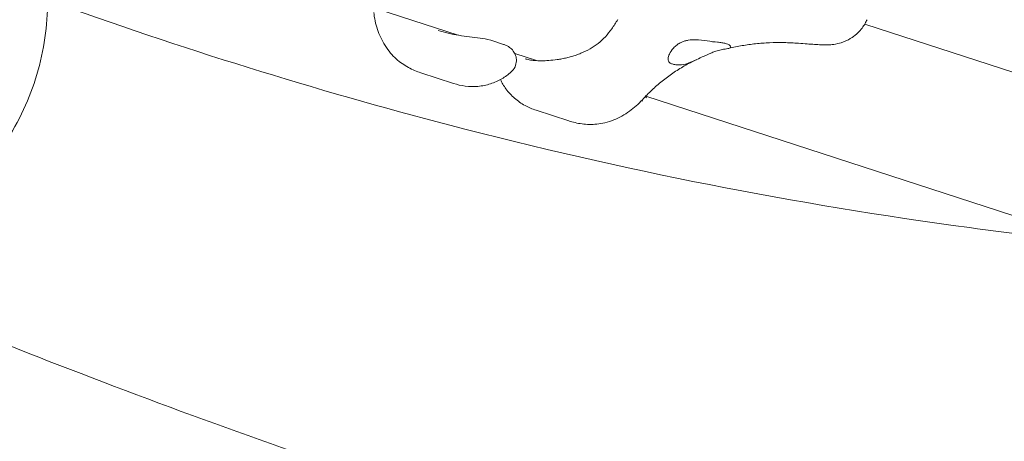
# Model space of a CAD drawing. Units: millimetres. Extents: x -5117 to 3817, y -4865 to 3817.
# Drawn here: x -696 to -413, y -1820 to -1699 of the extents above; entities that cross this region are included whole.
import ezdxf

# ---------------------------------------------------------------- set-up
doc = ezdxf.new("R2010")
doc.units = ezdxf.units.MM
doc.linetypes.add('STRICHPUNKT', pattern=[25.4, 12.7, -6.35, 0, -6.35])
doc.layers.add('DNA Tower XL.04', color=252, linetype='Continuous', plot=False)
doc.layers.add('SICHER-AMERICA', color=7, linetype='STRICHPUNKT')

msp = doc.modelspace()

# ---------------------------------------------------------------- linework, layer by layer
at = {"layer": 'DNA Tower XL.04', "color": 0, "linetype": 'Continuous', "lineweight": 0}
for p, q in [((-569.6331591, -1703.075343, 7739.685923), (-695.5811301, -1662.1523686, 7739.685923)), ((-92.0872459, -1817.1316862, 7739.685923), (-452.8660917, -1699.907526, 7739.685923)), ((-560.302367, -1704.5223535, 7739.685923), (-556.5996043, -1705.7254541, 7739.685923)), ((-547.1274233, -1710.3878995, 7739.685923), (-553.3537338, -1708.3648487, 7739.685923)), ((-580.3474098, -1713.8712623, 7739.685923), (-570.960313, -1716.9213149, 7739.685923)), ((-516.6843324, -1722.0407917, 7739.685923), (-516.8884417, -1721.7747896, 7739.685923)), ((-515.5669386, -1721.0329876, 7739.685923), (-515.8513784, -1720.6622961, 7739.685923)), ((-184.6330733, -1828.1694477, 7739.685923), (-515.7693135, -1720.5767665, 7739.685923)), ((-537.8773818, -1727.6706224, 7739.685923), (-547.2644786, -1724.6205695, 7739.685923))]:
    msp.add_line(p, q, dxfattribs=at)
for points, knots in [([(-721.3872355, -1638.3573679, 7739.685923), (-715.8030608, -1640.8407068, 7739.685923), (-710.65463, -1644.2889114, 7739.685923), (-701.6841216, -1652.74195, 7739.685923), (-697.9000493, -1657.7734579, 7739.685923), (-691.9019762, -1669.0297358, 7739.685923), (-689.791734, -1675.3041825, 7739.685923), (-687.424471, -1688.5646392, 7739.685923), (-687.2855879, -1695.572797, 7739.685923), (-689.0318126, -1709.5971306, 7739.685923), (-690.9912377, -1716.6067785, 7739.685923), (-696.8498038, -1729.8525577, 7739.685923), (-700.770783, -1736.081094, 7739.685923), (-710.2255674, -1747.0339528, 7739.685923), (-715.7446668, -1751.7751022, 7739.685923), (-727.8099074, -1759.1143752, 7739.685923), (-734.3159982, -1761.783264, 7739.685923), (-747.5103951, -1764.6280308, 7739.685923), (-754.1616784, -1764.9401851, 7739.685923), (-765.7574241, -1763.3713929, 7739.685923), (-770.7436984, -1761.9666357, 7739.685923), (-775.430608, -1759.8823197, 7739.685923)], [0.35790015, 0.35790015, 0.35790015, 0.35790015, 0.6446794646, 0.6446794646, 0.9387888793, 0.9387888793, 1.2509435198, 1.2509435198, 1.5824765233, 1.5824765233, 1.9262986465, 1.9262986465, 2.2738893502, 2.2738893502, 2.6177349561, 2.6177349561, 2.9486783804, 2.9486783804, 3.2587931866, 3.2587931866, 3.4994928036, 3.4994928036, 3.4994928036, 3.4994928036]), ([(-687.5989652, -1692.9991225, 7739.685923), (-649.2428262, -1706.8545739, 7739.685923), (-610.6989073, -1718.8337566, 7739.685923), (-522.4600111, -1741.8390772, 7739.685923), (-472.6765037, -1751.6498568, 7739.685923), (-410.6201192, -1759.9523163, 7739.685923), (-398.4583496, -1761.3925964, 7739.685923), (-386.2911808, -1762.6467599, 7739.685923)], [2.96054934872, 2.96054934872, 2.96054934872, 2.96054934872, 3.01024006742, 3.01024006742, 3.07390110319, 3.07390110319, 3.08940733322, 3.08940733322, 3.08940733322, 3.08940733322]), ([(-593.8909347, -1696.5190236, 7739.685923), (-593.7988905, -1697.343877, 7739.685923), (-593.666102, -1698.1662749, 7739.685923), (-593.3146878, -1699.7961412, 7739.685923), (-593.0967456, -1700.6016843, 7739.685923), (-592.5675248, -1702.1970103, 7739.685923), (-592.2553598, -1702.9887288, 7739.685923), (-591.5270966, -1704.5468663, 7739.685923), (-591.1114624, -1705.3124593, 7739.685923), (-590.1668088, -1706.8035901, 7739.685923), (-589.6363647, -1707.530932, 7739.685923), (-589.0454852, -1708.2268204, 7739.685923)], [73.2843272027, 73.2843272027, 73.2843272027, 73.2843272027, 74.7772858028, 74.7772858028, 76.2702444029, 76.2702444029, 77.763203003, 77.763203003, 79.256161603, 79.256161603, 80.7491202031, 80.7491202031, 80.7491202031, 80.7491202031]), ([(-523.7927639, -1698.5944293, 7739.685923), (-524.3566855, -1699.5266438, 7739.685923), (-524.926192, -1700.4094421, 7739.685923), (-526.1086698, -1702.057492, 7739.685923), (-526.7199781, -1702.8208513, 7739.685923), (-528.0094908, -1704.2219494, 7739.685923), (-528.6882682, -1704.860375, 7739.685923), (-530.1414705, -1706.0212566, 7739.685923), (-530.9168141, -1706.5441573, 7739.685923), (-532.5750848, -1707.4841517, 7739.685923), (-533.4578568, -1707.9010252, 7739.685923), (-534.3811952, -1708.2669349, 7739.685923)], [0, 0, 0, 0, 3.4932952505, 3.4932952505, 6.9865905011, 6.9865905011, 10.4798857516, 10.4798857516, 13.9731810022, 13.9731810022, 17.4664762527, 17.4664762527, 17.4664762527, 17.4664762527]), ([(-458.6392578, -1704.890234, 7739.685923), (-457.8642168, -1704.5713564, 7739.685923), (-457.1470492, -1704.1800339, 7739.685923), (-455.8756608, -1703.3272422, 7739.685923), (-455.3207963, -1702.8669824, 7739.685923), (-454.3674433, -1701.9447311, 7739.685923), (-453.9679821, -1701.4828698, 7739.685923), (-453.2926183, -1700.595328, 7739.685923), (-453.01606, -1700.1691953, 7739.685923), (-452.5506018, -1699.3637853, 7739.685923), (-452.3618355, -1698.9845286, 7739.685923), (-452.2037271, -1698.6292642, 7739.685923)], [11.15650800714, 11.15650800714, 11.15650800714, 11.15650800714, 11.24244110723, 11.24244110723, 11.32837420732, 11.32837420732, 11.41430730741, 11.41430730741, 11.5002404075, 11.5002404075, 11.58617350759, 11.58617350759, 11.58617350759, 11.58617350759]), ([(-575.4060596, -1701.725347, 7739.685923), (-574.4833145, -1702.0251651, 7739.685923), (-573.5086426, -1702.289172, 7739.685923), (-571.5083997, -1702.7458666, 7739.685923), (-570.4832859, -1702.9385734, 7739.685923), (-568.4363464, -1703.2685255, 7739.685923), (-567.4044641, -1703.4072516, 7739.685923), (-565.3600847, -1703.662321, 7739.685923), (-564.3381839, -1703.7783314, 7739.685923), (-562.3487949, -1704.0498401, 7739.685923), (-561.4396435, -1704.15283, 7739.685923), (-560.302367, -1704.5223535, 7739.685923)], [-16.774050879, -16.774050879, -16.774050879, -16.774050879, -13.4192407032, -13.4192407032, -10.0644305274, -10.0644305274, -6.7096203516, -6.7096203516, -3.3548101758, -3.3548101758, 0, 0, 0, 0]), ([(-509.249998, -1710.542081, 7739.685923), (-509.3520673, -1710.3387623, 7739.685923), (-509.3805271, -1710.064544, 7739.685923), (-509.3003761, -1709.3758653, 7739.685923), (-509.1689833, -1708.9480725, 7739.685923), (-508.6974682, -1707.9327207, 7739.685923), (-508.3023517, -1707.3247044, 7739.685923), (-507.517979, -1706.4642514, 7739.685923), (-507.2078363, -1706.1745885, 7739.685923), (-506.5718755, -1705.6858105, 7739.685923), (-506.2564314, -1705.4797023, 7739.685923), (-505.6954924, -1705.1789327, 7739.685923), (-505.465366, -1705.0710084, 7739.685923), (-505.0002544, -1704.8837337, 7739.685923), (-504.7675044, -1704.8034507, 7739.685923), (-504.2120892, -1704.6425797, 7739.685923), (-503.8864937, -1704.5703828, 7739.685923), (-502.8565346, -1704.4044414, 7739.685923), (-502.1342779, -1704.3729223, 7739.685923), (-500.2904525, -1704.4268942, 7739.685923), (-499.1711538, -1704.5754893, 7739.685923), (-497.0345902, -1704.8742307, 7739.685923), (-496.0336016, -1705.0204726, 7739.685923), (-495.1376454, -1705.0843999, 7739.685923)], [-22.0235697235, -22.0235697235, -22.0235697235, -22.0235697235, -20.0238801543, -20.0238801543, -17.6998506067, -17.6998506067, -14.6888048357, -14.6888048357, -13.0679184689, -13.0679184689, -11.7038701322, -11.7038701322, -10.8209843382, -10.8209843382, -9.9927557301, -9.9927557301, -8.9078366799, -8.9078366799, -6.6663957884, -6.6663957884, -3.3043796137, -3.3043796137, 0, 0, 0, 0]), ([(-495.1376454, -1705.0843999, 7739.685923), (-495.0487854, -1705.0907401, 7739.685923), (-494.9610379, -1705.0976454, 7739.685923), (-494.4001067, -1705.1459657, 7739.685923), (-493.9618941, -1705.2035428, 7739.685923), (-493.1852591, -1705.3448674, 7739.685923), (-492.8468731, -1705.4286151, 7739.685923), (-492.5647678, -1705.5202767, 7739.685923), (-492.2826625, -1705.6119383, 7739.685923), (-492.0376623, -1705.7177442, 7739.685923), (-491.6540986, -1705.9533911, 7739.685923), (-491.5154896, -1706.0832347, 7739.685923), (-491.4225926, -1706.2473562, 7739.685923), (-491.4102298, -1706.2729786, 7739.685923), (-491.3998471, -1706.2988843, 7739.685923)], [51.3334169842, 51.3334169842, 51.3334169842, 51.3334169842, 51.6421616992, 51.6421616992, 53.3347937066, 53.3347937066, 55.027425714, 55.027425714, 55.027425714, 56.7200577214, 56.7200577214, 58.4126897288, 58.4126897288, 58.7214344447, 58.7214344447, 58.7214344447, 58.7214344447]), ([(-491.8615225, -1706.8607852, 7739.685923), (-490.6309564, -1706.5594011, 7739.685923), (-489.3756451, -1706.297967, 7739.685923), (-486.8196693, -1705.8568141, 7739.685923), (-485.5190161, -1705.6771028, 7739.685923), (-482.877579, -1705.4004425, 7739.685923), (-481.5367992, -1705.3034962, 7739.685923), (-478.821079, -1705.1924644, 7739.685923), (-477.4461483, -1705.178381, 7739.685923), (-474.6687576, -1705.2321664, 7739.685923), (-473.2663107, -1705.3000338, 7739.685923), (-471.853567, -1705.4079122, 7739.685923)], [61.5698570829, 61.5698570829, 61.5698570829, 61.5698570829, 66.5788194794, 66.5788194794, 71.5877818759, 71.5877818759, 76.5967442725, 76.5967442725, 81.605706669, 81.605706669, 86.6146690655, 86.6146690655, 86.6146690655, 86.6146690655]), ([(-471.853567, -1705.4079122, 7739.685923), (-471.0106026, -1705.4722817, 7739.685923), (-470.1986986, -1705.5300247, 7739.685923), (-468.6717362, -1705.6338456, 7739.685923), (-467.9568518, -1705.6799539, 7739.685923), (-466.6297492, -1705.7595172, 7739.685923), (-466.020089, -1705.7931185, 7739.685923), (-464.8477892, -1705.8427122, 7739.685923), (-464.3138137, -1705.8636175, 7739.685923), (-463.2243106, -1705.8462052, 7739.685923), (-462.8222131, -1705.8380532, 7739.685923), (-461.6507011, -1705.716515, 7739.685923), (-461.0090583, -1705.6798163, 7739.685923), (-459.3590464, -1705.1644343, 7739.685923), (-459.0258681, -1705.0492984, 7739.685923), (-458.6392578, -1704.890234, 7739.685923)], [47.5287877198, 47.5287877198, 47.5287877198, 47.5287877198, 49.9845787718, 49.9845787718, 52.4403698238, 52.4403698238, 54.8961608758, 54.8961608758, 57.3519519278, 57.3519519278, 58.5798474538, 58.5798474538, 59.5882388048, 59.5882388048, 59.8077429798, 59.8077429798, 59.8077429798, 59.8077429798]), ([(-554.4335073, -1713.6361245, 7739.685923), (-554.0367859, -1713.2818646, 7739.685923), (-553.6184981, -1712.7980636, 7739.685923), (-553.0894274, -1711.6364704, 7739.685923), (-552.9355322, -1711.058211, 7739.685923), (-552.8938935, -1709.9302718, 7739.685923), (-552.9730679, -1709.3960804, 7739.685923), (-553.2944375, -1708.4165852, 7739.685923), (-553.5384721, -1707.979175, 7739.685923), (-554.1367341, -1707.1784822, 7739.685923), (-554.5006175, -1706.8491223, 7739.685923), (-555.3184404, -1706.2556552, 7739.685923), (-555.7694475, -1706.0344068, 7739.685923), (-556.3427115, -1705.8125656, 7739.685923), (-556.4710415, -1705.7672266, 7739.685923), (-556.5996043, -1705.7254541, 7739.685923)], [23.7034223707, 23.7034223707, 23.7034223707, 23.7034223707, 25.0149523635, 25.0149523635, 25.9336353471, 25.9336353471, 26.7228459655, 26.7228459655, 27.5505206486, 27.5505206486, 28.5702997903, 28.5702997903, 29.8818297832, 29.8818297832, 30.2610723348, 30.2610723348, 30.2610723348, 30.2610723348]), ([(-491.3998471, -1706.2988843, 7739.685923), (-491.3479782, -1706.4283016, 7739.685923), (-491.3454728, -1706.5307348, 7739.685923), (-491.4436846, -1706.7030031, 7739.685923), (-491.5534932, -1706.7681908, 7739.685923), (-491.9823361, -1706.9052676, 7739.685923), (-492.3837433, -1706.9580857, 7739.685923), (-493.2498967, -1707.096059, 7739.685923), (-493.6397267, -1707.1632855, 7739.685923), (-494.3225485, -1707.3145031, 7739.685923), (-494.5834066, -1707.3784559, 7739.685923), (-495.1016219, -1707.5208327, 7739.685923), (-495.3549534, -1707.5966722, 7739.685923), (-495.8058489, -1707.7434346, 7739.685923), (-495.9991033, -1707.809844, 7739.685923), (-496.3991643, -1707.9543722, 7739.685923), (-496.6055198, -1708.0326051, 7739.685923), (-497.1271518, -1708.2388464, 7739.685923), (-497.443744, -1708.3716216, 7739.685923), (-498.5488337, -1708.8552297, 7739.685923), (-499.3466858, -1709.2402447, 7739.685923), (-501.3652722, -1710.2076627, 7739.685923), (-502.6126654, -1710.7987147, 7739.685923), (-504.5704379, -1711.4289906, 7739.685923), (-505.3213609, -1711.5883222, 7739.685923), (-506.0138649, -1711.5935645, 7739.685923)], [-21.8325436498, -21.8325436498, -21.8325436498, -21.8325436498, -20.2058979967, -20.2058979967, -18.4300041743, -18.4300041743, -15.6220616877, -15.6220616877, -13.8079786046, -13.8079786046, -12.7732016703, -12.7732016703, -11.8426258913, -11.8426258913, -11.1639933085, -11.1639933085, -10.4582977481, -10.4582977481, -9.398145848, -9.398145848, -6.7829929893, -6.7829929893, -2.6915876754, -2.6915876754, 0, 0, 0, 0]), ([(-580.3474098, -1713.8712623, 7739.685923), (-580.9436904, -1713.677519, 7739.685923), (-581.5439566, -1713.4552406, 7739.685923), (-582.7433074, -1712.9459796, 7739.685923), (-583.3405767, -1712.660052, 7739.685923), (-584.5335939, -1712.0100199, 7739.685923), (-585.1303287, -1711.6450342, 7739.685923), (-586.3062698, -1710.8258773, 7739.685923), (-586.8854083, -1710.3716321, 7739.685923), (-588.0027229, -1709.3692995, 7739.685923), (-588.5398259, -1708.8223435, 7739.685923), (-589.0454852, -1708.2268204, 7739.685923)], [17.8953026117, 17.8953026117, 17.8953026117, 17.8953026117, 18.8542934463, 18.8542934463, 19.8132842808, 19.8132842808, 20.7722751153, 20.7722751153, 21.7312659498, 21.7312659498, 22.6902567843, 22.6902567843, 22.6902567843, 22.6902567843]), ([(-541.2025198, -1710.074573, 7739.685923), (-542.0152344, -1710.1827028, 7739.685923), (-542.8072425, -1710.2680587, 7739.685923), (-544.3312547, -1710.3851475, 7739.685923), (-545.0652144, -1710.4167818, 7739.685923), (-546.4392918, -1710.4239238, 7739.685923), (-547.078994, -1710.3994415, 7739.685923), (-548.2355937, -1710.304028, 7739.685923), (-548.7606192, -1710.2325035, 7739.685923), (-549.6836302, -1710.0574739, 7739.685923), (-550.0808847, -1709.9540063, 7739.685923), (-550.4060319, -1709.8483596, 7739.685923)], [0, 0, 0, 0, 2.6933960976, 2.6933960976, 5.3867921952, 5.3867921952, 8.0801882928, 8.0801882928, 10.7735843904, 10.7735843904, 13.466980488, 13.466980488, 13.466980488, 13.466980488]), ([(-534.3811952, -1708.2669349, 7739.685923), (-534.8309373, -1708.4451631, 7739.685923), (-535.2808374, -1708.6124515, 7739.685923), (-536.1818921, -1708.9239818, 7739.685923), (-536.6328008, -1709.068158, 7739.685923), (-537.5377454, -1709.3332029, 7739.685923), (-537.9919075, -1709.4540955, 7739.685923), (-538.9037869, -1709.672164, 7739.685923), (-539.361509, -1709.7693421, 7739.685923), (-540.2800238, -1709.9398317, 7739.685923), (-540.7408171, -1710.0131445, 7739.685923), (-541.2025198, -1710.074573, 7739.685923)], [0, 0, 0, 0, 1.6269745806, 1.6269745806, 3.2539491612, 3.2539491612, 4.8809237418, 4.8809237418, 6.5078983225, 6.5078983225, 8.1348729031, 8.1348729031, 8.1348729031, 8.1348729031]), ([(-516.7210491, -1721.5930507, 7739.685923), (-515.8417941, -1720.6290363, 7739.685923), (-514.9321847, -1719.7029102, 7739.685923), (-513.0513355, -1717.92875, 7739.685923), (-512.0800999, -1717.0807136, 7739.685923), (-510.0747945, -1715.4648901, 7739.685923), (-509.0407177, -1714.6970921, 7739.685923), (-506.9081976, -1713.2438987, 7739.685923), (-505.8097277, -1712.5584959, 7739.685923), (-503.5474014, -1711.2728242, 7739.685923), (-502.3835361, -1710.6725639, 7739.685923), (-501.18696, -1710.1164715, 7739.685923)], [20.670590226, 20.670590226, 20.670590226, 20.670590226, 26.1690640232, 26.1690640232, 31.6675378205, 31.6675378205, 37.1660116178, 37.1660116178, 42.6644854151, 42.6644854151, 48.1629592123, 48.1629592123, 48.1629592123, 48.1629592123]), ([(-506.0138649, -1711.5935645, 7739.685923), (-506.4221812, -1711.5966555, 7739.685923), (-506.8021365, -1711.578824, 7739.685923), (-507.5317347, -1711.4965141, 7739.685923), (-507.8704384, -1711.4259944, 7739.685923), (-508.4390324, -1711.2412469, 7739.685923), (-508.6858745, -1711.1206625, 7739.685923), (-509.0440655, -1710.8479497, 7739.685923), (-509.1694896, -1710.7024511, 7739.685923), (-509.249998, -1710.542081, 7739.685923)], [24.3197545547, 24.3197545547, 24.3197545547, 24.3197545547, 25.8169046765, 25.8169046765, 27.5136259782, 27.5136259782, 29.2284691975, 29.2284691975, 30.7096900228, 30.7096900228, 30.7096900228, 30.7096900228]), ([(-570.960313, -1716.9213149, 7739.685923), (-569.8943246, -1717.2676756, 7739.685923), (-568.7681874, -1717.5322009, 7739.685923), (-566.4050729, -1717.8332179, 7739.685923), (-565.1729224, -1717.8657833, 7739.685923), (-562.722618, -1717.652573, 7739.685923), (-561.5128115, -1717.4086514, 7739.685923), (-559.2039904, -1716.6677078, 7739.685923), (-558.1086385, -1716.1710365, 7739.685923), (-556.1171834, -1715.0060088, 7739.685923), (-555.2211816, -1714.339493, 7739.685923), (-554.4335073, -1713.6361245, 7739.685923)], [51.026195762, 51.026195762, 51.026195762, 51.026195762, 52.7056657347, 52.7056657347, 54.3851357073, 54.3851357073, 56.0646056799, 56.0646056799, 57.7440756526, 57.7440756526, 59.4235456252, 59.4235456252, 59.4235456252, 59.4235456252]), ([(-547.2644786, -1724.6205695, 7739.685923), (-548.330467, -1724.2742088, 7739.685923), (-549.3970151, -1723.8262874, 7739.685923), (-551.485748, -1722.6808114, 7739.685923), (-552.5017201, -1721.9829176, 7739.685923), (-554.3587361, -1720.3701741, 7739.685923), (-555.1941165, -1719.461731, 7739.685923), (-556.5348851, -1717.6303127, 7739.685923), (-557.0667154, -1716.7259071, 7739.685923), (-557.4997532, -1715.8077236, 7739.685923)], [51.0261963318, 51.0261963318, 51.0261963318, 51.0261963318, 52.7056661988, 52.7056661988, 54.3851360659, 54.3851360659, 56.064605933, 56.064605933, 57.5292910608, 57.5292910608, 57.5292910608, 57.5292910608]), ([(-516.7210491, -1721.5930507, 7739.685923), (-517.280351, -1722.2062688, 7739.685923), (-517.8711725, -1722.7935515, 7739.685923), (-519.1134839, -1723.905585, 7739.685923), (-519.7632892, -1724.4291799, 7739.685923), (-521.1291469, -1725.4087576, 7739.685923), (-521.8470541, -1725.8657852, 7739.685923), (-523.3520817, -1726.6982826, 7739.685923), (-524.138341, -1727.0733567, 7739.685923), (-525.7790465, -1727.7244535, 7739.685923), (-526.6357056, -1728.0010983, 7739.685923), (-527.5227701, -1728.2167736, 7739.685923)], [73.2843272027, 73.2843272027, 73.2843272027, 73.2843272027, 74.7772858028, 74.7772858028, 76.2702444029, 76.2702444029, 77.763203003, 77.763203003, 79.256161603, 79.256161603, 80.7491202031, 80.7491202031, 80.7491202031, 80.7491202031]), ([(-537.8773818, -1727.6706224, 7739.685923), (-537.2811012, -1727.8643658, 7739.685923), (-536.6648236, -1728.0373664, 7739.685923), (-535.3951923, -1728.3303264, 7739.685923), (-534.7439271, -1728.4500723, 7739.685923), (-533.3966764, -1728.6254232, 7739.685923), (-532.6993746, -1728.6808955, 7739.685923), (-531.2665297, -1728.7093845, 7739.685923), (-530.5309981, -1728.6823015, 7739.685923), (-529.0379151, -1728.5281384, 7739.685923), (-528.2818969, -1728.4013429, 7739.685923), (-527.5227701, -1728.2167736, 7739.685923)], [17.895302045, 17.895302045, 17.895302045, 17.895302045, 18.8542929929, 18.8542929929, 19.8132839408, 19.8132839408, 20.7722748886, 20.7722748886, 21.7312658365, 21.7312658365, 22.6902567843, 22.6902567843, 22.6902567843, 22.6902567843]), ([(-774.9763296, -1760.0818364, 7739.685923), (-742.7532677, -1774.3557573, 7739.685923), (-710.4058343, -1787.7456041, 7739.685923), (-609.819166, -1826.4750902, 7739.685923), (-541.2023207, -1848.7746262, 7739.685923), (-403.2662352, -1885.3783961, 7739.685923), (-333.9471442, -1899.6822592, 7739.685923), (-212.310994, -1917.6340492, 7739.685923), (-160.0825055, -1923.053607, 7739.685923), (-107.807473, -1926.1909821, 7739.685923)], [2.92078451332, 2.92078451332, 2.92078451332, 2.92078451332, 2.94890341354, 2.94890341354, 3.00792425677, 3.00792425677, 3.0669451, 3.0669451, 3.11118965, 3.11118965, 3.11118965, 3.11118965])]:
    msp.add_open_spline(points, degree=3, knots=knots, dxfattribs=at)
at = {"layer": 'SICHER-AMERICA'}
msp.add_circle((0, 0), 3816.92527, dxfattribs=at)

doc.saveas('drawing.dxf')
